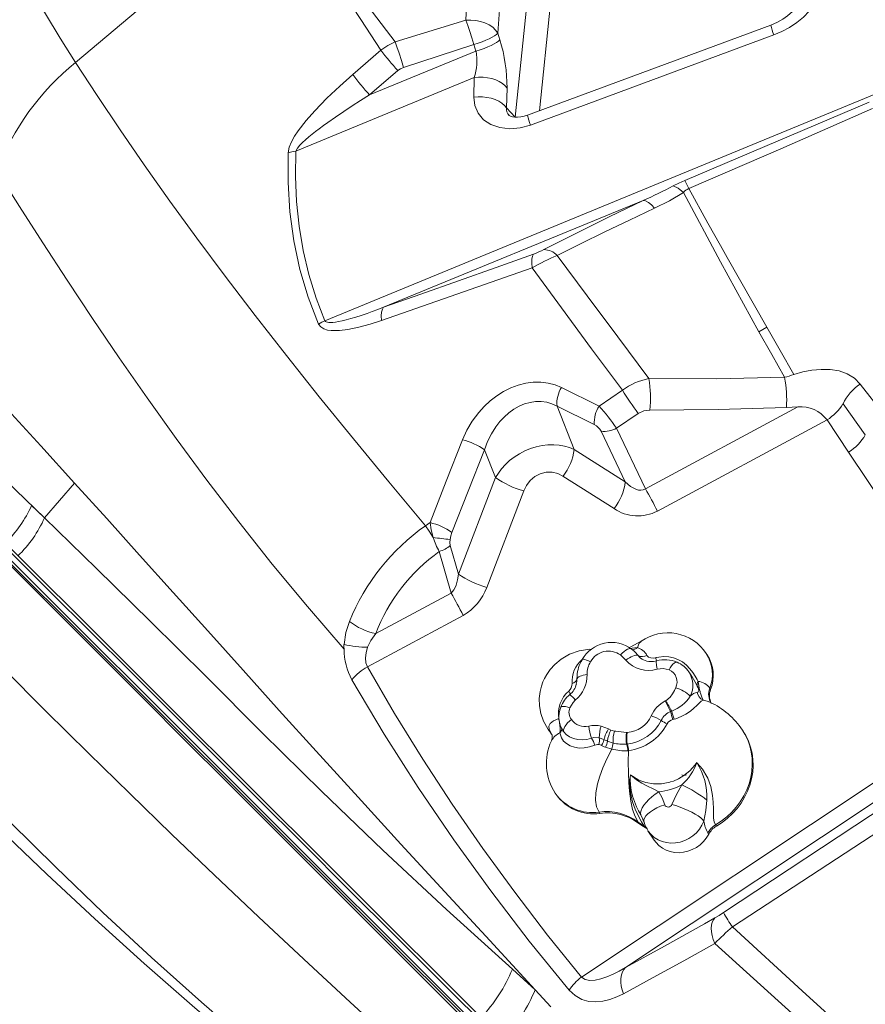
# Model space of a CAD drawing. Units: millimetres. Extents: x 5922 to 49267, y -7117 to 7651.
# Drawn here: x 19001 to 19452, y -1249 to -723 of the extents above; entities that cross this region are included whole.
import ezdxf

# ---------------------------------------------------------------- set-up
doc = ezdxf.new("R2010")
doc.units = ezdxf.units.MM

msp = doc.modelspace()

# ---------------------------------------------------------------- linework, layer by layer
at = {"color": 7, "linetype": 'Continuous', "lineweight": 15}
for p, q in [((19265.07, -775.55), (19271.86, -710.06)), ((19201.14, -735.22), (19238.9, -723.78)), ((19401.49, -726.36), (19271.73, -774.45)), ((19255.91, -730.67), (19256.99, -734.22)), ((19403.06, -731.63), (19273.3, -779.72)), ((19513.28, -740.05), (19163.73, -884.1)), ((19178.55, -752.76), (19193.56, -739.76)), ((19187.55, -763.67), (19244.26, -740.3)), ((19243.18, -736.75), (19205.66, -748.94)), ((19244.26, -740.3), (19243.18, -736.75)), ((19187.55, -763.67), (19202.57, -750.68)), ((19243.28, -754.38), (19148.12, -793.6)), ((19243.04, -764.88), (19243.28, -754.38)), ((19260.82, -760), (19260.58, -770.49)), ((19260.58, -770.49), (19265.07, -775.55)), ((19355.62, -809.21), (19453.95, -767.42)), ((18790.62, -806.74), (19603.34, -1618.05)), ((19195, -876.97), (19333.37, -819.95)), ((19449.14, -917.93), (19461.42, -933.65)), ((19289.91, -919.73), (19309.95, -929.69)), ((19309.95, -929.69), (19322.34, -921.26)), ((19287.46, -929.68), (19307.34, -939.5)), ((19287.46, -929.68), (19296.64, -952.84)), ((19451.84, -944.94), (19439.97, -928.53)), ((19319.23, -941.53), (19330.78, -933.6)), ((19334.59, -973.78), (19415.87, -930.08)), ((19415.87, -930.08), (19409.8, -930.34)), ((19431.43, -937.05), (19341.01, -985.66)), ((19442.9, -954.26), (19431.43, -937.05)), ((19323.85, -970.17), (19310.96, -943.09)), ((19319.23, -941.53), (19334.59, -973.78)), ((19231.43, -997.09), (19248.81, -953.06)), ((19248.81, -953.06), (19254.63, -967.77)), ((19296.64, -952.84), (19323.85, -970.17)), ((19528.46, -1082.64), (19442.9, -954.26)), ((19030.19, -970.72), (19014.13, -989.34)), ((19234.85, -1019.28), (19254.63, -967.77)), ((19317.86, -984.39), (19290.65, -967.06)), ((19269.78, -974.88), (19250, -1026.38)), ((19217.37, -993.49), (19219.74, -991.84)), ((19231.01, -1029.47), (19224.71, -1007.21)), ((19230.53, -1004.02), (19234.85, -1019.28)), ((19231.01, -1029.47), (19190.82, -1051.07)), ((19186.37, -1068.8), (19237.43, -1041.35)), ((19324.18, -1065.18), (19321.3, -1062.45)), ((19367.54, -1062.43), (19367.08, -1061.75)), ((19359.2, -1073.66), (19357.77, -1071.5)), ((19297.47, -1078.75), (19297.67, -1078)), ((19368.91, -1080.2), (19369.36, -1080.89)), ((19345.21, -1087.01), (19345.48, -1086.87)), ((19348.62, -1092.42), (19348.05, -1092.61)), ((19349.91, -1096.73), (19349.18, -1096.91)), ((19282.58, -1101.9), (19282.74, -1102.16)), ((19282.74, -1102.16), (19283.19, -1102.84)), ((19283.19, -1102.84), (19284.54, -1104.67)), ((19290.59, -1102.8), (19290.74, -1103.02)), ((19300.43, -1234.4), (19497.93, -1102.95)), ((19310.96, -1100.41), (19314.93, -1101.92)), ((19314.93, -1101.92), (19316.19, -1102.52)), ((19316.19, -1102.52), (19318.06, -1103.05)), ((19386.8, -1103.23), (19386.35, -1102.54)), ((19284.09, -1103.99), (19284.54, -1104.67)), ((19284.54, -1104.67), (19284.81, -1105.02)), ((19312.51, -1107.55), (19309.96, -1106.62)), ((19314.39, -1108.49), (19312.51, -1107.55)), ((19317.32, -1109.47), (19314.39, -1108.49)), ((19324.59, -1103.76), (19324.89, -1103.77)), ((19324.86, -1110.07), (19324.53, -1110.1)), ((19324.02, -1229.23), (19495.63, -1115.02)), ((19286.56, -1136.21), (19287.01, -1136.89)), ((19376.23, -1199.94), (19468.37, -1138.95)), ((19309.9, -1146.3), (19310.35, -1146.98)), ((19330.66, -1151.64), (19331.11, -1152.33)), ((19334.42, -1154.56), (19333.97, -1153.88)), ((19372, -1153.1), (19372.46, -1153.79)), ((19335.97, -1156.22), (19339.35, -1161.34)), ((19368.34, -1158.1), (19367.89, -1157.42)), ((19371.69, -1202.73), (19366.12, -1205.87)), ((19263.65, -1230.16), (19275.79, -1241.08)), ((19275.79, -1241.08), (19284.17, -1250.17))]:
    msp.add_line(p, q, dxfattribs=at)
at = {"color": 8, "linetype": 'Continuous', "lineweight": 15}
for p, q in [((19283.99, -714.83), (19278.06, -772.1)), ((19298.1, -1075.35), (19298.19, -1073.6)), ((19282.74, -1102.16), (19284.09, -1103.99)), ((19291.15, -1103.57), (19290.65, -1102.89)), ((19290.75, -1102.97), (19291.15, -1103.57)), ((19284.09, -1103.99), (19284.59, -1104.67))]:
    msp.add_line(p, q, dxfattribs=at)
at = {"color": 7, "linetype": 'Continuous', "lineweight": 15, "flags": 128}
for points in [[(18945.17, -607.22), (18956.03, -622.7), (18966.44, -638.49), (18976.4, -654.67), (18986.05, -671.21), (18992.73, -683.04), (18999.75, -695.3), (19007.05, -707.77), (19014.64, -720.43), (19022.53, -733.27), (19030.73, -746.25)], [(19030.73, -746.25), (19084.22, -701.13), (19137.66, -655.97)], [(19193.56, -739.76), (19182.82, -723.45), (19172.58, -707.64), (19162.83, -692.33), (19153.57, -677.54), (19144.8, -663.26)], [(19201.14, -735.22), (19189.06, -719.53), (19177.41, -704.45), (19166.22, -689.97), (19155.49, -676.11), (19145.27, -662.86)], [(19238.9, -723.78), (19239.84, -701.58), (19240.58, -678.96)], [(19417.71, -682.5), (19420.9, -684.68), (19423.65, -687.24), (19425.89, -690.14), (19427.57, -693.36), (19428.65, -696.82), (19429.09, -700.47), (19428.89, -704.22), (19428.03, -708.02), (19426.55, -711.77), (19424.49, -715.41), (19421.89, -718.86), (19418.81, -722.07), (19415.32, -724.99), (19411.48, -727.58), (19407.38, -729.8), (19403.06, -731.63)], [(19255.91, -730.67), (19257.03, -715.78), (19258.04, -700.61), (19258.95, -685.18)], [(19417.58, -711.5), (19417.22, -712.79), (19416.63, -714.19), (19415.86, -715.58), (19414.78, -717.11), (19413.02, -719.12), (19410.35, -721.49), (19407.96, -723.17), (19405.02, -724.83), (19401.49, -726.36)], [(19238.9, -723.78), (19241.48, -723.68), (19244.1, -723.89), (19246.66, -724.39), (19249.06, -725.19), (19251.25, -726.26), (19253.16, -727.56), (19254.74, -729.05), (19255.91, -730.67)], [(19243.18, -736.75), (19242.05, -733.25), (19240.91, -729.78), (19239.83, -726.56), (19238.9, -723.78)], [(19193.56, -739.76), (19197.18, -737.18), (19201.14, -735.22)], [(19205.66, -748.94), (19204.46, -745.23), (19203.22, -741.44), (19202.08, -737.99), (19201.14, -735.22)], [(19243.18, -736.75), (19245.36, -736.04), (19247.47, -735.28), (19249.44, -734.49), (19251.24, -733.68), (19252.82, -732.88), (19254.14, -732.1), (19255.18, -731.36), (19255.91, -730.67)], [(19256.99, -734.22), (19256.26, -734.91), (19255.22, -735.65), (19253.89, -736.43), (19252.31, -737.23), (19250.51, -738.04), (19248.54, -738.83), (19246.44, -739.59), (19244.26, -740.3)], [(19030.73, -746.25), (19042.29, -764.01), (19054.5, -782.25), (19067.4, -800.99), (19081.02, -820.25), (19095.4, -840.04), (19110.56, -860.38), (19126.49, -881.28), (19143.21, -902.72), (19160.68, -924.7), (19178.9, -947.18), (19197.81, -970.13), (19217.37, -993.49)], [(19202.57, -750.68), (19204.03, -749.65), (19205.66, -748.94)], [(19144.03, -794.51), (19144.6, -791.57), (19145.85, -788.58), (19147.5, -785.65), (19149.39, -782.8), (19153.65, -777.32), (19158.27, -772.08), (19164.79, -765.38), (19171.58, -758.96), (19178.55, -752.76)], [(19243.28, -754.38), (19245.63, -754.18), (19248.01, -754.21), (19250.37, -754.46), (19252.63, -754.93), (19254.76, -755.61), (19256.68, -756.48), (19258.36, -757.52), (19259.75, -758.7), (19260.82, -760)], [(19148.12, -793.6), (19149.06, -791.97), (19150.33, -790.46), (19151.76, -789.01), (19153.33, -787.57), (19155.18, -785.98), (19156.85, -784.62), (19158.69, -783.17), (19160.72, -781.64), (19162.93, -780.01), (19165.32, -778.29), (19169.34, -775.49), (19173.83, -772.47), (19178.32, -769.52), (19182.75, -766.68), (19187.55, -763.67)], [(19260.58, -770.49), (19259.51, -769.2), (19258.12, -768.02), (19256.44, -766.98), (19254.52, -766.1), (19252.39, -765.42), (19250.12, -764.95), (19247.77, -764.7), (19245.39, -764.68), (19243.04, -764.88)], [(19273.3, -779.72), (19267.8, -781.23), (19262.26, -781.7), (19256.96, -781.1), (19252.21, -779.46), (19248.26, -776.84), (19245.33, -773.41), (19243.56, -769.34), (19243.04, -764.88)], [(19455.62, -770.8), (19406.74, -792.37), (19357.73, -813.65)], [(19271.73, -774.45), (19269.9, -775.02), (19268.11, -775.38), (19266.43, -775.52), (19264.93, -775.46), (19263.67, -775.25), (19262.69, -774.91), (19262, -774.53), (19261.6, -774.14)], [(18804.3, -782.51), (18821.68, -800.25), (18839.89, -818.71), (18858.91, -837.82), (18878.74, -857.53), (18899.35, -877.84), (18917.13, -895.24), (18935.45, -913.09), (18954.32, -931.41), (18973.73, -950.21), (18993.69, -969.5), (19014.19, -989.29)], [(19160.34, -885.89), (19154.72, -871.52), (19150.34, -856.71), (19147.12, -841.54), (19145.04, -826.07), (19144.02, -810.38), (19144.03, -794.51)], [(19144.03, -794.51), (19146.01, -793.96), (19148.12, -793.6)], [(19163.73, -884.1), (19158.99, -872.01), (19155.1, -859.48), (19152.1, -846.73), (19149.93, -833.71), (19148.56, -820.48), (19147.97, -807.15), (19148.12, -793.6)], [(18878.5, -808.42), (18898.52, -828.7), (18918.84, -849.79), (18939.5, -871.69), (18960.58, -894.38), (18977.47, -912.75), (18994.68, -931.61), (19012.24, -950.93), (19030.19, -970.72)], [(19173.88, -1059.42), (19154.35, -1036.69), (19135.66, -1014.02), (19117.8, -991.47), (19100.73, -969.13), (19084.43, -947.05), (19068.86, -925.31), (19054, -903.94), (19039.81, -883.01), (19026.24, -862.56), (19013.24, -842.62), (19000.76, -823.22), (18988.75, -804.4)], [(19349.45, -812.18), (19352.42, -810.67), (19355.62, -809.21)], [(19349.45, -812.18), (19352.06, -813.42), (19354.91, -815.66)], [(19357.73, -813.65), (19367.88, -831.98), (19374.57, -843.98), (19378.18, -850.41), (19399.26, -887.52)], [(19354.91, -815.66), (19347.37, -820.13), (19339.46, -824.11)], [(19395.12, -889.97), (19374.65, -852.66), (19354.91, -815.66)], [(19280.47, -846.19), (19297.58, -837.51), (19315.23, -828.76), (19333.37, -819.95)], [(19339.46, -824.11), (19326.05, -830.44), (19312.9, -836.77), (19300.05, -843.07), (19287.52, -849.35)], [(19333.37, -819.95), (19334.67, -820.18), (19336.18, -820.98), (19337.81, -822.33), (19339.46, -824.11)], [(19274.99, -848.54), (19254.94, -855.72), (19234.89, -862.86), (19214.92, -869.94), (19195, -876.97)], [(19274.29, -855.9), (19274.03, -853.4), (19274.06, -851.25), (19274.39, -849.6), (19274.99, -848.54)], [(19336.44, -915.02), (19319.86, -892.72), (19303.54, -870.81), (19287.51, -849.35)], [(19274.29, -855.9), (19233.96, -870.02), (19193.86, -883.92)], [(19322.34, -921.26), (19305.9, -899.12), (19289.86, -877.31), (19274.29, -855.9)], [(19195, -876.97), (19191.9, -878.14), (19188.96, -879.21), (19186.19, -880.19), (19183.06, -881.26), (19180.17, -882.19), (19177.52, -882.98), (19175.12, -883.65), (19172.96, -884.19), (19171.02, -884.6), (19169.3, -884.9), (19167.95, -885.06), (19166.78, -885.12), (19165.8, -885.09), (19164.44, -884.76), (19164, -884.47), (19163.73, -884.1)], [(19193.86, -883.92), (19193.73, -881.58), (19193.89, -879.56), (19194.33, -878), (19195, -876.97)], [(19193.86, -883.92), (19187.86, -885.88), (19181.85, -887.55), (19175.86, -888.82), (19171.41, -889.39), (19167.07, -889.41), (19165, -889.11), (19163.09, -888.49), (19161.46, -887.45), (19160.34, -885.89)], [(19395.12, -889.97), (19397.15, -888.81), (19399.26, -887.52)], [(19399.26, -887.52), (19406.49, -900.09), (19413.73, -912.73)], [(19408.82, -914.31), (19401.93, -902.13), (19395.12, -889.97)], [(19413.73, -912.73), (19418.53, -911.4), (19423.41, -910.51), (19428.31, -910.07), (19433.18, -910.1), (19437.89, -910.85), (19442.24, -912.45), (19446.04, -914.85), (19449.14, -917.93)], [(19236.99, -947.72), (19239.34, -942.58), (19242.27, -937.64), (19245.74, -933.01), (19248.68, -929.8), (19251.89, -926.84), (19255.34, -924.18), (19259, -921.88), (19262.82, -919.96), (19266.77, -918.48), (19270.79, -917.46), (19274.82, -916.92), (19278.8, -916.89), (19282.68, -917.35), (19286.4, -918.31), (19289.91, -919.73)], [(19336.44, -915.02), (19372.6, -915.04), (19408.82, -914.31)], [(19248.81, -953.06), (19250.44, -948.63), (19252.46, -944.52), (19254.86, -940.71), (19257, -937.95), (19259.25, -935.52), (19261.79, -933.26), (19264.4, -931.37), (19267.23, -929.75), (19270.1, -928.53), (19273.09, -927.67), (19276.07, -927.24), (19279.04, -927.22), (19281.97, -927.63), (19284.76, -928.45), (19287.46, -929.68)], [(19330.78, -933.6), (19333.72, -932.21), (19336.9, -931.76)], [(19409.8, -930.34), (19391.61, -931), (19373.31, -931.46), (19355.1, -931.71), (19336.9, -931.76)], [(19219.74, -991.84), (19228.35, -969.77), (19236.99, -947.72)], [(19254.63, -967.77), (19257.89, -963.09), (19259.95, -960.84), (19262.17, -958.79), (19264.7, -956.84), (19267.37, -955.14), (19270.28, -953.62), (19273.28, -952.38), (19276.38, -951.41), (19279.54, -950.74), (19282.64, -950.38), (19285.74, -950.31), (19288.65, -950.54), (19291.52, -951.06), (19294.12, -951.81), (19296.64, -952.84)], [(19290.65, -967.06), (19287.91, -965.71), (19284.88, -964.99), (19281.7, -965), (19278.55, -965.79), (19275.66, -967.31), (19273.17, -969.44), (19271.2, -972.01), (19269.78, -974.88)], [(19030.19, -970.72), (19047.35, -989.69), (19064.87, -1009.16), (19082.82, -1029.13), (19101.23, -1049.64), (19120.08, -1070.61), (19139.35, -1092.01), (19159.1, -1113.85), (19181.41, -1138.4), (19204.27, -1163.41), (19227.69, -1188.88), (19251.56, -1214.76), (19275.79, -1241.08)], [(19334.59, -973.78), (19333.46, -974.32), (19332.2, -974.54), (19330.87, -974.46), (19329.45, -974.08), (19326.61, -972.55), (19323.85, -970.17)], [(19014.23, -989.35), (19010.35, -985.59), (19007.31, -982.65)], [(19014.23, -989.35), (19041.99, -1016.37), (19070.63, -1044.55), (19100.14, -1073.84), (19130.47, -1104.2), (19161.91, -1135.2), (19194.61, -1166.56), (19228.54, -1198.22), (19263.65, -1230.16)], [(19221.45, -999.75), (19220.35, -995.61), (19219.74, -991.84)], [(19217.37, -993.49), (19219.24, -996.46), (19221.45, -999.75)], [(19231.43, -997.09), (19230.83, -998.92), (19230.43, -1000.83)], [(18981.94, -1000.64), (19002.36, -1021.08), (19023.34, -1042.08), (19044.87, -1063.63), (19066.96, -1085.73), (19089.59, -1108.38), (19110.81, -1129.61), (19132.48, -1151.29), (19154.55, -1173.37), (19176.99, -1195.82), (19199.75, -1218.61), (19222.81, -1241.7), (19248.21, -1267.17)], [(18983.7, -1001.32), (19004, -1021.58), (19025.13, -1042.68), (19046.72, -1064.22), (19068.68, -1086.15), (19091.33, -1108.76), (19109.08, -1126.48), (19126.96, -1144.33), (19145.57, -1162.91), (19164.16, -1181.47), (19179.08, -1196.36), (19193.88, -1211.13), (19208.92, -1226.14), (19224.56, -1241.76), (19241.11, -1258.28)], [(19247.01, -1255.96), (19223.86, -1232.85), (19200.97, -1209.99), (19178.37, -1187.44), (19156.12, -1165.22), (19134.23, -1143.37), (19112.74, -1121.92), (19091.7, -1100.91), (19071.11, -1080.36), (19050.97, -1060.25), (19031.28, -1040.6), (19012.06, -1021.41), (18993.29, -1002.68)], [(19230.43, -1000.83), (19230.32, -1002.48), (19230.53, -1004.02)], [(18996.47, -1007.97), (19017.27, -1028.73), (19038.63, -1050.05), (19060.14, -1071.53), (19082.2, -1093.55), (19104.78, -1116.09), (19127.88, -1139.15), (19151.9, -1163.13), (19176.36, -1187.55), (19201.24, -1212.38), (19226.47, -1237.57), (19251.99, -1263.04)], [(19210.82, -1342.09), (19181.81, -1318.67), (19153.29, -1295.14), (19125.3, -1271.48), (19097.93, -1247.7), (19071.25, -1223.81), (19045.32, -1199.82), (19020.19, -1175.77), (18995.84, -1151.75), (18972.22, -1127.82), (18949.3, -1104.09), (18927.03, -1080.61), (18905.36, -1057.48), (18884.25, -1034.78), (18863.66, -1012.58)], [(19208.2, -1344.64), (19179, -1321.36), (19150.25, -1297.96), (19122.01, -1274.45), (19094.34, -1250.83), (19067.3, -1227.12), (19040.97, -1203.31), (19015.39, -1179.46), (18990.53, -1155.63), (18966.37, -1131.92), (18942.88, -1108.39), (18920, -1085.13), (18897.72, -1062.21), (18875.99, -1039.7), (18854.78, -1017.69)], [(19234.85, -1019.28), (19234.39, -1022.4), (19233.6, -1025.23), (19233.07, -1026.52), (19232.47, -1027.64), (19231.01, -1029.47)], [(19173.91, -1056.84), (19174.88, -1050.56), (19176.76, -1044.58)], [(19186.49, -1058.34), (19188.23, -1054.8), (19190.82, -1051.07)], [(19332.3, -1055.15), (19326.9, -1058.09), (19325.89, -1058.4)], [(19173.9, -1059.42), (19173.87, -1058.12), (19173.87, -1056.83)], [(19186.37, -1068.8), (19185.51, -1066.64), (19185.29, -1064.08), (19185.64, -1061.27), (19186.49, -1058.34)], [(19305.72, -1059.52), (19304.92, -1059.46), (19299.28, -1060.25), (19294.05, -1062.12), (19289.65, -1064.71), (19286.25, -1067.57), (19283.8, -1070.31), (19282.03, -1072.86), (19280.79, -1075.08), (19279.98, -1076.89), (19279.2, -1079.05), (19278.46, -1081.97), (19278.03, -1085.62), (19278.14, -1089.61), (19278.89, -1093.69), (19280.34, -1097.81), (19282.58, -1101.92)], [(19328.74, -1060.65), (19327.55, -1059.61), (19327.24, -1059.36)], [(19330.65, -1062.76), (19330.11, -1062.63), (19329.45, -1062.63), (19328.69, -1062.77), (19327.85, -1063.03), (19326.96, -1063.41), (19326.03, -1063.91), (19325.1, -1064.5), (19324.18, -1065.18)], [(19340.01, -1063.94), (19340.1, -1063.92), (19340.42, -1063.84), (19341.73, -1063.57), (19344.35, -1063.31), (19347.05, -1063.44), (19349.52, -1063.93), (19351.95, -1064.82), (19354.36, -1066.16), (19356.58, -1067.93), (19358.33, -1069.8), (19359.87, -1071.87), (19361.08, -1073.77), (19362.16, -1075.56), (19362.78, -1076.59), (19362.78, -1076.59)], [(18992.28, -1069.69), (19014.79, -1092.19), (19037.9, -1115.08), (19059.65, -1136.39), (19081.95, -1158.02), (19104.83, -1179.97), (19128.33, -1202.23), (19152.46, -1224.8), (19177.18, -1247.67), (19204.8, -1272.92), (19233.03, -1298.47), (19261.83, -1324.3), (19291.14, -1350.38), (19320.92, -1376.69), (19351.1, -1403.19), (19381.65, -1429.87), (19424.14, -1466.79), (19467.08, -1503.94), (19510.33, -1541.23), (19553.77, -1578.61)], [(19300.43, -1234.4), (19282.37, -1211.91), (19264.9, -1189.07), (19247.96, -1165.79), (19231.59, -1142.11), (19215.88, -1118.09), (19200.81, -1093.67), (19186.37, -1068.8)], [(19347.23, -1070.43), (19344.14, -1069.66), (19340.87, -1069.97)], [(19293.88, -1241.27), (19272.63, -1215.1), (19252.12, -1188.36), (19232.37, -1161.05), (19213.43, -1133.16), (19195.33, -1104.7), (19178.14, -1075.66)], [(19298.1, -1075.35), (19298.26, -1074.95), (19298.6, -1074.56), (19299.1, -1074.19), (19299.75, -1073.84), (19300.54, -1073.54), (19301.44, -1073.28), (19302.44, -1073.07), (19303.5, -1072.91)], [(19359.51, -1074.18), (19359.23, -1073.71), (19359.19, -1073.66)], [(19362.78, -1076.59), (19362.78, -1076.59), (19363.09, -1078.88), (19363.34, -1080.19), (19363.52, -1081.03), (19363.71, -1081.87), (19363.87, -1082.54), (19364.11, -1083.45), (19364.61, -1085.06), (19365.34, -1086.5), (19365.34, -1086.5)], [(19345.48, -1086.87), (19347.77, -1085.02), (19349.05, -1083.29), (19350.09, -1081.36), (19350.76, -1079.91)], [(19362.29, -1082.29), (19362.89, -1082.16), (19363.13, -1081.79), (19363.15, -1081.51), (19363.12, -1081.28), (19363.07, -1081.07), (19363.05, -1080.97), (19362.94, -1080.63), (19362.72, -1080.09), (19362.27, -1079.14)], [(19297.22, -1086.51), (19295.99, -1087.77), (19294.36, -1090.6)], [(19365.34, -1086.5), (19365.34, -1086.5), (19364.4, -1087.05), (19363.19, -1088.2), (19362.02, -1089.42), (19360.49, -1090.88), (19358.56, -1092.47), (19356.2, -1094.04), (19353.63, -1095.38), (19350.75, -1096.48), (19349.91, -1096.73)], [(19284.09, -1103.99), (19283.19, -1102.14), (19283.07, -1100.5), (19283.73, -1099.05), (19285.51, -1097.6), (19288.36, -1096.43)], [(19295.14, -1096.94), (19294.08, -1097.81), (19293.12, -1098.74), (19292.31, -1099.7), (19291.66, -1100.64), (19291.21, -1101.53), (19290.97, -1102.33), (19290.95, -1103.02), (19291.15, -1103.57)], [(19318.06, -1103.05), (19318.83, -1103.18), (19324.59, -1103.76)], [(19372.46, -1153.79), (19375.52, -1151.8), (19378.4, -1149.55), (19381.06, -1147.06), (19383.48, -1144.36), (19385.64, -1141.46), (19387.5, -1138.39), (19389.07, -1135.19), (19390.32, -1131.89), (19391.24, -1128.51), (19391.82, -1125.08), (19392.06, -1121.65), (19391.95, -1118.24), (19391.5, -1114.88), (19390.71, -1111.61), (19389.59, -1108.45), (19388.14, -1105.44), (19386.8, -1103.23)], [(19284.59, -1104.67), (19284.78, -1104.98), (19284.94, -1105.26)], [(19307.6, -1110.61), (19304.83, -1111.56), (19301.96, -1112.08), (19299.29, -1112.13), (19296.71, -1111.73), (19294.47, -1110.95), (19292.48, -1109.79), (19290.96, -1108.39), (19289.82, -1106.72), (19289.02, -1104.08), (19289.02, -1104.08)], [(19305.84, -1106.81), (19303.43, -1107.49), (19300.94, -1107.78), (19298.53, -1107.64), (19296.2, -1107.08), (19294.2, -1106.17), (19292.43, -1104.91), (19291.15, -1103.57)], [(19309.96, -1106.62), (19307.14, -1106.54), (19305.84, -1106.81)], [(19309.82, -1110.27), (19309.06, -1110.25), (19307.6, -1110.61)], [(19309.9, -1146.3), (19308.6, -1143.47), (19308.03, -1140.02), (19308.19, -1135.97), (19309.09, -1131.31), (19310.31, -1127.21), (19311.98, -1122.75), (19314.11, -1117.9), (19316.68, -1112.68)], [(19311.26, -1110.71), (19311.16, -1110.66), (19309.82, -1110.27)], [(19313.4, -1111.71), (19312.67, -1111.4), (19311.26, -1110.71)], [(19316.68, -1112.68), (19316.68, -1112.68), (19313.4, -1111.71)], [(19325.63, -1113.54), (19325.63, -1113.54), (19325.24, -1113.57)], [(19330.66, -1151.64), (19329.09, -1148.67), (19327.8, -1144.92), (19326.79, -1140.41), (19326.07, -1135.13), (19325.7, -1130.44), (19325.5, -1125.28), (19325.48, -1119.65), (19325.63, -1113.54)], [(19326.67, -1126.47), (19327.63, -1127.2), (19331.03, -1129.19), (19334.88, -1130.58), (19338.9, -1131.25), (19343.17, -1131.2), (19347.57, -1130.36), (19347.66, -1130.33), (19348.03, -1130.22), (19349.49, -1129.73), (19352.32, -1128.48), (19355.03, -1126.86), (19358.28, -1124.25), (19361.13, -1121.06), (19361.94, -1119.93)], [(19361.94, -1119.93), (19362.17, -1120.15), (19365.05, -1123.42), (19367.42, -1127.25), (19367.85, -1128.14), (19369.5, -1132.65), (19370.44, -1137.42), (19370.75, -1141.04), (19370.82, -1144.52), (19370.83, -1147.2), (19370.96, -1149.6), (19371.32, -1151.58), (19372, -1153.1), (19372, -1153.1)], [(19333.97, -1153.88), (19333.97, -1153.88), (19332.53, -1151.54), (19330.74, -1148.2), (19329.19, -1144.79), (19327.76, -1140.8), (19326.61, -1135.95), (19326.2, -1130.63), (19326.67, -1126.47)], [(19332.1, -1147.76), (19330.96, -1145.59), (19329.88, -1143.42), (19327.74, -1137.84), (19327.01, -1134.86), (19326.57, -1131.77), (19326.48, -1129.15), (19326.55, -1127.65), (19326.61, -1126.98), (19326.64, -1126.69), (19326.66, -1126.56), (19326.67, -1126.51), (19326.67, -1126.5), (19326.67, -1126.5), (19326.67, -1126.47)], [(19326.67, -1126.47), (19326.69, -1126.49), (19329.91, -1129.14), (19332.7, -1130.94), (19335.66, -1132.51), (19338.71, -1133.94), (19341.69, -1135.42)], [(19348.7, -1142.21), (19351.13, -1136.93), (19354.03, -1131.77)], [(19332.1, -1147.76), (19332.06, -1146.68), (19332.33, -1145.45), (19332.91, -1144.1), (19333.8, -1142.66), (19334.95, -1141.17), (19336.36, -1139.66), (19337.98, -1138.18), (19339.77, -1136.75), (19341.69, -1135.42)], [(19341.69, -1135.42), (19343.52, -1138.74), (19344.88, -1142.36)], [(19367.42, -1139.92), (19366.87, -1145.52), (19365.79, -1151.1)], [(19365.79, -1151.1), (19365.09, -1150.25), (19364.07, -1149.33), (19362.76, -1148.37), (19361.18, -1147.37), (19359.38, -1146.38), (19357.4, -1145.41), (19355.29, -1144.48), (19353.1, -1143.63), (19350.89, -1142.87), (19348.7, -1142.21)], [(19333.3, -1150.22), (19333.68, -1151.09), (19333.84, -1151.64)], [(19473.41, -1146.97), (19427.2, -1177.3), (19380.97, -1207.61)], [(19335.51, -1155.32), (19335.01, -1154.94), (19334.42, -1154.56)], [(19339.35, -1161.34), (19340.26, -1162.57), (19341.83, -1164.19), (19343.65, -1165.55), (19345.67, -1166.63), (19347.85, -1167.4), (19350.16, -1167.85), (19352.54, -1167.97), (19354.93, -1167.75), (19357.3, -1167.21), (19359.6, -1166.35), (19361.76, -1165.18), (19363.76, -1163.74), (19365.55, -1162.06), (19367.08, -1160.16), (19368.34, -1158.1)], [(19371.57, -1216.42), (19370.77, -1214.31), (19370.19, -1212.23), (19369.85, -1210.21), (19369.74, -1208.31), (19369.88, -1206.57), (19370.26, -1205.04), (19370.87, -1203.75), (19371.69, -1202.73)], [(19371.69, -1202.73), (19373.89, -1201.43), (19376.23, -1199.94)], [(19366.12, -1205.87), (19344.82, -1217.79), (19324.02, -1229.23)], [(19609.53, -1410.16), (19570.74, -1376.78), (19532.14, -1343.26), (19493.79, -1309.59), (19455.75, -1275.77), (19418.11, -1241.77), (19380.97, -1207.61)], [(19371.57, -1216.42), (19355.02, -1225.65), (19338.77, -1234.61), (19322.86, -1243.26)], [(19600.67, -1420.67), (19562.3, -1386.52), (19523.84, -1352.48), (19485.41, -1318.48), (19447.14, -1284.49), (19409.14, -1250.48), (19371.57, -1216.42)], [(19324.02, -1229.23), (19320.56, -1231.21), (19317.39, -1232.81), (19313.96, -1234.28), (19310.88, -1235.31), (19307.78, -1235.98), (19304.9, -1236.13), (19302.39, -1235.63), (19300.43, -1234.4)], [(19322.86, -1243.26), (19322.18, -1241.23), (19321.7, -1239.14), (19321.46, -1237.05), (19321.49, -1235.05), (19321.78, -1233.22), (19322.32, -1231.61), (19323.08, -1230.27), (19324.02, -1229.23)], [(19322.86, -1243.26), (19319.33, -1244.97), (19315.7, -1246.31), (19311.98, -1247.21), (19308.2, -1247.57), (19304.39, -1247.3), (19300.63, -1246.24), (19297.06, -1244.25), (19293.88, -1241.27)]]:
    msp.add_lwpolyline(points, dxfattribs=at)
at = {"color": 8, "linetype": 'Continuous', "lineweight": 15, "flags": 128}
for points in [[(19332.32, -1055.2), (19331.33, -1056.24), (19330.31, -1058.57)], [(19327.24, -1059.36), (19327.08, -1059.25), (19326.52, -1059.1), (19325.82, -1059.17), (19325.01, -1059.46), (19324.12, -1059.95), (19323.18, -1060.63), (19322.23, -1061.47), (19321.3, -1062.45)], [(19326.79, -1059.03), (19327.51, -1058.9), (19330.31, -1058.57), (19330.31, -1058.57), (19330.31, -1058.57)], [(19328.73, -1060.66), (19329.16, -1061.01), (19330.65, -1062.76)], [(19300.85, -1064.97), (19300.86, -1064.95), (19301.13, -1064.79), (19301.62, -1064.78), (19302.32, -1064.92), (19303.19, -1065.18), (19304.21, -1065.58), (19305.33, -1066.08)], [(19340.6, -1065.61), (19340.54, -1065.65), (19340.44, -1065.85), (19340.39, -1066.21), (19340.39, -1066.72), (19340.44, -1067.37), (19340.53, -1068.14), (19340.68, -1069.02), (19340.87, -1069.97)], [(19351.48, -1066.34), (19351.08, -1066.28), (19350.52, -1066.43), (19349.9, -1066.82), (19349.23, -1067.45), (19348.54, -1068.28), (19347.87, -1069.28), (19347.23, -1070.43)], [(19297.67, -1078), (19298.06, -1076.57), (19298.1, -1075.35)], [(19293.69, -1081.76), (19293.94, -1082.16), (19294.14, -1082.52), (19294.3, -1082.83), (19294.4, -1083.1), (19294.45, -1083.32), (19294.45, -1083.48), (19294.39, -1083.59)], [(19368.99, -1087.69), (19367.57, -1087.08), (19365.34, -1086.5)], [(19294.36, -1090.6), (19293.15, -1090.27), (19292.05, -1090.04), (19291.11, -1089.93), (19290.34, -1089.93), (19289.8, -1090.05), (19289.48, -1090.29), (19289.45, -1090.36)], [(19288.57, -1097.21), (19288.36, -1096.43), (19288.36, -1096.43), (19288.36, -1096.43)], [(19372, -1153.1), (19375.07, -1151.12), (19377.95, -1148.87), (19380.61, -1146.38), (19383.03, -1143.67), (19385.18, -1140.77), (19387.05, -1137.71), (19388.62, -1134.51), (19389.87, -1131.2), (19390.79, -1127.82), (19391.37, -1124.4), (19391.61, -1120.97), (19391.5, -1117.55), (19391.05, -1114.2), (19390.26, -1110.92), (19389.14, -1107.77), (19387.69, -1104.76), (19386.35, -1102.54)], [(19333.85, -1151.65), (19333.8, -1151.45), (19333.81, -1150.49), (19334.16, -1149.46), (19334.87, -1148.38), (19335.9, -1147.27), (19337.24, -1146.17), (19338.85, -1145.11), (19340.69, -1144.1), (19342.72, -1143.18), (19344.88, -1142.36)], [(19333.3, -1150.18), (19333.22, -1150), (19332.1, -1147.76)], [(19365.79, -1151.1), (19364.76, -1153.34), (19363.42, -1155.43), (19361.79, -1157.34), (19359.9, -1159.01), (19357.8, -1160.41), (19355.53, -1161.52), (19353.14, -1162.31), (19350.69, -1162.75), (19348.23, -1162.84), (19345.81, -1162.58), (19343.49, -1161.98), (19341.32, -1161.04), (19339.34, -1159.79), (19337.6, -1158.26), (19336.14, -1156.47), (19335.95, -1156.2)]]:
    msp.add_lwpolyline(points, dxfattribs=at)
at = {"color": 8, "linetype": 'Continuous', "lineweight": 15}
for centre, radius, start, end in [((19428.21, -721.28), 27.2, 190.7606, 202.3686), ((19264.87, -771.24), 4.36, 170.0951, 229.1171), ((19298.68, -769.29), 27.44, 190.827, 202.3298), ((19327.46, -1055.5), 4.19, 271.1006, 312.909), ((19310.81, -1076.58), 15.32, 130.3999, 184.0307), ((19337.26, -1057.45), 8.48, 218.7434, 270.2517), ((19346.01, -1062.65), 6.13, 192.1421, 208.9927), ((19350.01, -1072.75), 20.31, 338.4718, 32.8426), ((19346.48, -1078.71), 13.39, 334.2536, 32.3206), ((19309.52, -1105.27), 58.87, 26.3444, 31.8745), ((19377.11, -1083.44), 8.82, 158.4466, 213.3792), ((19285.67, -1095.09), 14.38, 36.6002, 53.2736), ((19272.84, -1101.92), 16.32, 352.4029, 11.3269), ((19286.32, -1101.49), 3.74, 316.278, 356.8384), ((19292.41, -1112.15), 8.75, 112.7666, 154.3482), ((19306.32, -1122.54), 24.03, 214.6265, 278.5768), ((19329.62, -1161.26), 8.57, 47.0703, 59.4804)]:
    msp.add_arc(centre, radius, start, end, dxfattribs=at)
at = {"color": 7, "linetype": 'Continuous', "lineweight": 15}
for centre, radius, start, end in [((19174.7, -759.63), 86.12, 359.7559, 17.1595), ((19329.47, -636.68), 170.58, 217.1788, 221.9359), ((19216.9, -745.47), 27.85, 341.3331, 10.6973), ((19117.77, -853.32), 137.98, 129.1065, 159.2356), ((19314.79, -649.5), 170.95, 217.161, 221.9031), ((19226.62, -578.57), 263.93, 293.8562, 297.7346), ((19360.24, -820.15), 6.97, 111.1088, 139.9182), ((19237.82, -867.89), 131.61, 24.3394, 26.4784), ((19320.25, -932.08), 88.96, 111.5898, 121.103), ((19259.57, -804.94), 46.24, 289.4809, 296.8762), ((19280.54, -855.45), 9.27, 41.1765, 90.4187), ((19172.87, -905.51), 23.29, 113.1138, 122.5697), ((19402.66, -886.75), 28.24, 282.6136, 293.1014), ((19342.72, -948.27), 33.84, 100.6981, 127.0299), ((19279.32, -924.98), 57.98, 353.2839, 9.8962), ((19344.39, -926.27), 65.53, 356.4448, 10.52), ((19462.52, -938.76), 24.76, 122.7181, 155.595), ((19302.62, -928.14), 15.24, 146.5349, 185.8081), ((19439.65, -850.11), 137.2, 211.2348, 217.4824), ((19322.86, -938.39), 15.56, 146.0237, 184.1163), ((19234.32, -998.51), 102.26, 33.8665, 42.3008), ((19417.21, -914.33), 26.8, 302.0342, 328.0622), ((19417.28, -947.78), 17.76, 37.1728, 94.5406), ((19303.66, -946.84), 8.2, 27.2044, 63.3918), ((19312.5, -928.56), 14.61, 263.923, 297.4162), ((19429.86, -932.81), 25.1, 301.2845, 331.1138), ((19230.33, -978.19), 31.19, 53.6726, 77.669), ((19268.26, -949.26), 28.61, 321.5121, 352.8113), ((19282.16, -928.77), 47.74, 234.7838, 254.9699), ((19295.47, -966.59), 28.61, 321.5121, 352.8113), ((19033.68, -1143.98), 345.71, 27.255, 29.4938), ((18948.45, -956.38), 64.46, 314.0892, 335.9521), ((19330.51, -965.52), 22.72, 236.1795, 297.5233), ((18954.94, -963.05), 64.79, 314.0592, 336.1072), ((19212.84, -1022.85), 31.77, 54.185, 77.4581), ((19283.92, -1088.09), 115.66, 125.1256, 157.9018), ((19252.14, -990.8), 31.97, 196.2633, 210.8872), ((19247.26, -823.1), 178.52, 261.6897, 264.5917), ((19280.56, -1085.39), 96.08, 125.5441, 159.0728), ((19220.15, -991.98), 15.9, 286.6585, 310.7504), ((19262.38, -980.28), 47.74, 234.7838, 254.9699), ((18930.1, -1199.67), 345.71, 27.255, 29.4938), ((19223.38, -1016.79), 28.29, 299.7629, 340.1852), ((19198.14, -1016.72), 35.12, 232.4878, 257.9663), ((19346.49, -1075.3), 24.65, 33.3597, 125.1867), ((19316.5, -1073.73), 17.94, 53.236, 150.7567), ((19209.88, -1058.7), 35.99, 181.1337, 208.1102), ((19186.74, -1002.67), 55.66, 256.6782, 269.7372), ((19314.93, -1071.38), 10.97, 54.5271, 151.1332), ((19328.27, -1066.19), 7.89, 26.4679, 75.0036), ((19315.83, -1074.41), 17.68, 147.7682, 177.3736), ((19316.1, -1072.62), 12.6, 148.7306, 181.3045), ((19336.2, -1054.79), 15.88, 220.8491, 287.1019), ((19332.92, -1058.57), 4.76, 241.5575, 300.5257), ((19338.55, -1060.09), 4.13, 218.8068, 290.7891), ((19338.03, -1057.75), 8.24, 264.8041, 288.1098), ((19345.06, -1080.74), 15.76, 65.9864, 106.4031), ((19346.25, -1079.12), 13.81, 33.2806, 67.7566), ((19350.46, -1073.43), 20.31, 338.4724, 32.8003), ((19199.91, -1093.4), 28.08, 118.8294, 140.8254), ((19344.56, -1076.82), 6.93, 333.4796, 67.3153), ((19294.88, -1074.36), 3.37, 281.009, 342.8459), ((19286.27, -1073.21), 17.23, 309.4495, 0.981), ((19365.52, -1078.46), 3.32, 145.7884, 191.93), ((19362.2, -1084.57), 8, 33.0988, 85.8771), ((19304.43, -1093.96), 16.26, 131.3728, 188.7525), ((19290.35, -1077.8), 5.17, 310.1093, 1.5758), ((19288.32, -1075.87), 9.7, 307.7703, 347.113), ((19345.26, -1098.07), 18.97, 45.5545, 73.1349), ((19377.68, -1084.13), 8.94, 158.7132, 207.2792), ((19304.28, -1095.82), 15.79, 129.2117, 159.7917), ((19352.38, -1101.34), 16.03, 116.5949, 156.4681), ((19458.94, -1032.75), 126.02, 205.5068, 208.3623), ((19527.75, -987.27), 207.71, 208.6529, 210.4131), ((19341.44, -1073.22), 20.5, 290.5, 326.5325), ((19363.7, -1088.92), 6.78, 102.0652, 139.6005), ((19367.35, -1081.83), 5.09, 185.2301, 246.6248), ((19301.35, -1095.49), 12.96, 156.6851, 214.7335), ((19300.19, -1093.1), 6.35, 156.8234, 217.202), ((19351.65, -1101.43), 9.53, 112.1704, 154.7018), ((19417.04, -1076.91), 70.75, 192.82, 196.4233), ((19396.2, -1080.55), 49.03, 194.0032, 199.2569), ((19350.99, -1126.2), 42.54, 33.7849, 65.0191), ((19302.43, -1091.51), 9.09, 216.6556, 282.3103), ((19322.03, -1086.68), 23.56, 276.8975, 333.0367), ((19324.24, -1089.13), 14.65, 272.5639, 336.6507), ((19329.09, -1121.03), 27.47, 59.5046, 71.7608), ((19352.89, -1083.93), 16.66, 233.7339, 246.215), ((19350.13, -1101.31), 4.5, 102.2088, 151.6611), ((19307.64, -1115.64), 15.59, 77.6928, 102.1086), ((19343.6, -1094.79), 39.63, 188.1284, 197.6524), ((19330.45, -1106.75), 20.49, 161.9702, 179.6313), ((19328.22, -1110.96), 16.07, 145.7771, 167.7624), ((19332.01, -1110.55), 17.75, 153.0756, 173.3041), ((19338.63, -1108.67), 21.33, 164.7253, 182.1715), ((19322, -1086.49), 27.3, 277.6471, 332.3056), ((19310.63, -1120.36), 28.83, 155.3017, 213.3503), ((19277.95, -1105.69), 7.01, 338.0354, 3.511), ((19291.8, -1115.64), 16.58, 17.6562, 32.1686), ((19297.87, -1107.98), 12.17, 349.1654, 6.4239), ((19301.85, -1105.16), 10.93, 329.4728, 347.3694), ((19301.72, -1106.34), 12.85, 335.339, 350.404), ((19349.5, -1107.15), 25.15, 172.247, 186.7174), ((19350.08, -1107.05), 25.4, 172.5999, 186.8422), ((19298.48, -1107.39), 18.96, 343.793, 353.6841), ((19323.7, -1086.76), 26.85, 254.8562, 273.2858), ((19322.97, -1086.05), 24.1, 256.4452, 273.7108), ((19312.47, -1114.36), 12.79, 3.5463, 19.4763), ((19312.97, -1114.53), 12.7, 4.4716, 20.5654), ((19334.7, -1110.3), 28.89, 311.987, 340.5175), ((19332.68, -1138.71), 34.77, 358.0058, 32.6842), ((19355.26, -1124.28), 2.49, 242.1509, 299.5), ((19339.25, -1104.49), 31.02, 274.5026, 298.4399), ((19327.6, -1190.3), 64.22, 51.6785, 65.7005), ((19306.77, -1123.22), 24.03, 214.6819, 278.5759), ((19346.77, -1141.61), 2.03, 201.6805, 342.6866), ((19313.8, -1174.14), 28.12, 53.1535, 97.9766), ((19314.25, -1174.82), 28.12, 53.1535, 97.9766), ((19350.5, -1125.87), 32.52, 232.4173, 239.4507), ((19350.95, -1126.55), 32.52, 232.4173, 239.4507), ((19347.43, -1148.06), 14.04, 194.7967, 215.3349), ((19382.27, -1149.13), 16.59, 186.8115, 209.944), ((19377.42, -1162.39), 10.75, 120.2272, 152.4189), ((19377.87, -1163.08), 10.75, 120.2272, 152.4189), ((19475.23, -1144.06), 113.69, 209.4423, 213.9875), ((19464.86, -1306.6), 129.75, 130.2783, 135.9706), ((19184.91, -1197.65), 85.19, 316.8042, 337.5606), ((19320.2, -1259.79), 32.19, 127.9068, 144.8593), ((19195.85, -1208.1), 86.48, 317.2719, 337.5846)]:
    msp.add_arc(centre, radius, start, end, dxfattribs=at)

doc.saveas('drawing.dxf')
